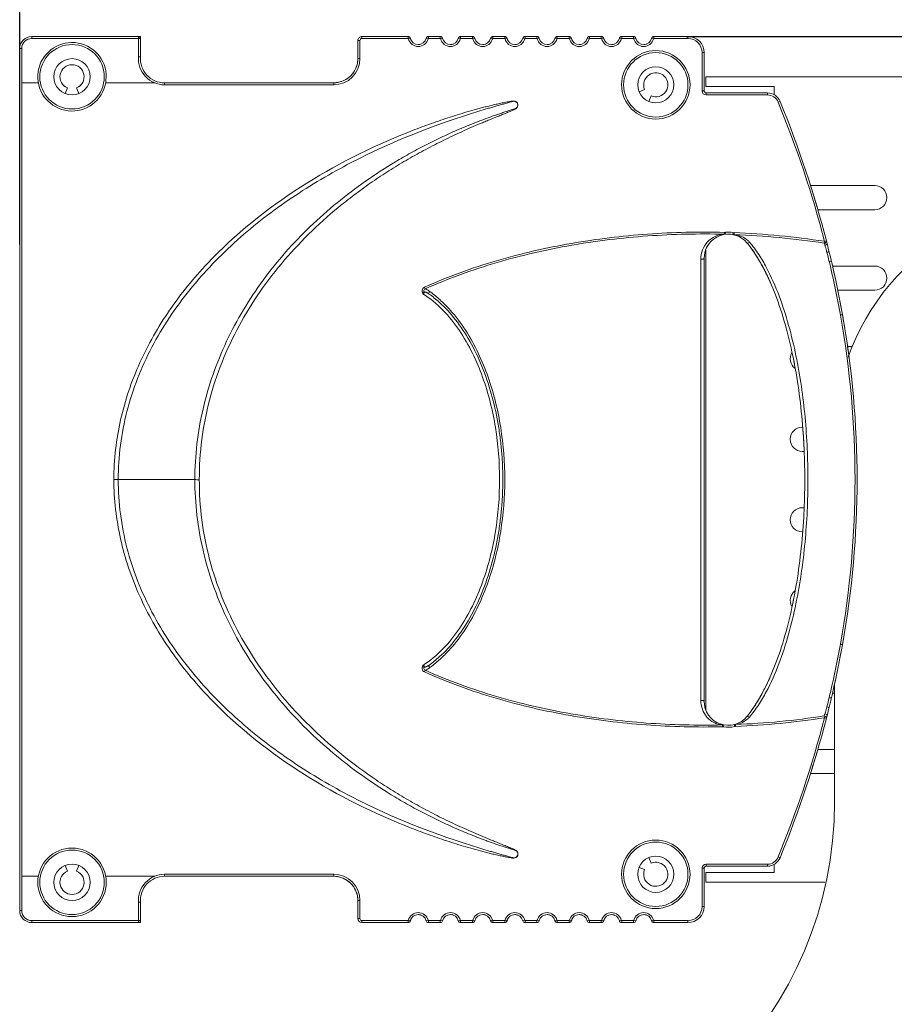
# Model space of a CAD drawing. Units: millimetres. Extents: x 24441 to 26587, y 2248 to 3253.
# Drawn here: x 25785 to 25894, y 3037 to 3160 of the extents above; entities that cross this region are included whole.
import ezdxf

# ---------------------------------------------------------------- set-up
doc = ezdxf.new("R2010")
doc.units = ezdxf.units.MM
doc.layers.add('细实线', color=7, linetype='Continuous', lineweight=13)
doc.dimstyles.new('ISO-25', dxfattribs={"dimtxt": 16, "dimasz": 15, "dimexe": 4, "dimexo": 0, "dimgap": 4, "dimtad": 1, "dimtxsty": 'Standard', "dimcen": 2.5, "dimadec": 0, "dimazin": 0, "dimtfac": 1, "dimtmove": 0, "dimatfit": 3, "dimfxl": 1, "dimarcsym": 0})

# ---------------------------------------------------------------- blocks, each defined once
blk = doc.blocks.new('*D15')
at = {"layer": 'Defpoints', "color": 0, "transparency": 16777216}
for p in [(25937.17, 3177.12), (25784.97, 3154.36), (25937.17, 3146.29)]:
    blk.add_point(p, dxfattribs=at)
at = {"layer": '细实线', "color": 0, "lineweight": -2, "transparency": 16777216}
for p, q in [((25784.97, 3154.36), (25784.97, 3181.12)), ((25937.17, 3146.29), (25937.17, 3181.12)), ((25799.97, 3177.12), (25922.17, 3177.12)), ((25937.17, 3177.12), (26065.56, 3177.12))]:
    blk.add_line(p, q, dxfattribs=at)
at = {"layer": '细实线', "color": 0, "transparency": 16777216}
for points in [[(25799.97, 3179.62), (25799.97, 3174.62), (25784.97, 3177.12)], [(25922.17, 3179.62), (25922.17, 3174.62), (25937.17, 3177.12)]]:
    blk.add_solid(points, dxfattribs=at)
at = {"layer": '细实线', "color": 0, "transparency": 16777216, "insert": (26014.9, 3190.45), "char_height": 16, "attachment_point": 5}
blk.add_mtext('152,2mm', dxfattribs=at)
blk = doc.blocks.new('*D13')
at = {"layer": 'Defpoints', "color": 0, "transparency": 16777216}
for p in [(25946.17, 3222.01), (25784.97, 3131.63), (25946.17, 3099.51)]:
    blk.add_point(p, dxfattribs=at)
at = {"layer": '细实线', "color": 0, "lineweight": -2, "transparency": 16777216}
for p, q in [((25784.97, 3131.63), (25784.97, 3226.01)), ((25946.17, 3099.51), (25946.17, 3226.01)), ((25799.97, 3222.01), (25931.17, 3222.01)), ((25946.17, 3222.01), (26061.16, 3222.01))]:
    blk.add_line(p, q, dxfattribs=at)
at = {"layer": '细实线', "color": 0, "transparency": 16777216}
for points in [[(25799.97, 3224.51), (25799.97, 3219.51), (25784.97, 3222.01)], [(25931.17, 3224.51), (25931.17, 3219.51), (25946.17, 3222.01)]]:
    blk.add_solid(points, dxfattribs=at)
at = {"layer": '细实线', "color": 0, "transparency": 16777216, "insert": (26013.16, 3235.34), "char_height": 16, "attachment_point": 5}
blk.add_mtext('161,2mm', dxfattribs=at)
blk = doc.blocks.new('*D14')
at = {"layer": 'Defpoints', "color": 0, "transparency": 16777216}
for p in [(25867.72, 3157.45), (25942.72, 2984.95), (26024.82, 2984.95)]:
    blk.add_point(p, dxfattribs=at)
at = {"layer": '细实线', "color": 0, "lineweight": -2, "transparency": 16777216}
for p, q in [((25867.72, 3157.45), (26028.82, 3157.45)), ((26024.82, 3142.45), (26024.82, 2999.95)), ((25942.72, 2984.95), (26028.82, 2984.95))]:
    blk.add_line(p, q, dxfattribs=at)
at = {"layer": '细实线', "color": 0, "transparency": 16777216}
for points in [[(26022.32, 3142.45), (26027.32, 3142.45), (26024.82, 3157.45)], [(26022.32, 2999.95), (26027.32, 2999.95), (26024.82, 2984.95)]]:
    blk.add_solid(points, dxfattribs=at)
at = {"layer": '细实线', "color": 0, "transparency": 16777216, "insert": (26011.49, 3051.86), "char_height": 16, "attachment_point": 5, "rotation": 90}
blk.add_mtext('172,5mm', dxfattribs=at)

msp = doc.modelspace()

# ---------------------------------------------------------------- linework, layer by layer
at = {"layer": '细实线'}
for p, q in [((25799.715, 3157.45), (25786.465, 3157.45)), ((25786.465, 3157.2), (25786.465, 3157.45)), ((25786.465, 3157.2), (25799.965, 3157.2)), ((25799.715, 3157.45), (25799.965, 3157.45)), ((25799.715, 3154.923), (25799.715, 3157.45)), ((25799.965, 3157.45), (25799.965, 3157.2)), ((25799.965, 3154.914), (25799.965, 3157.2)), ((25833.2, 3157.45), (25827.465, 3157.45)), ((25827.465, 3157.2), (25827.465, 3157.45)), ((25833.2, 3157.2), (25827.465, 3157.2)), ((25833.2, 3157.2), (25833.2, 3157.45)), ((25833.249, 3157.161), (25833.492, 3157.219)), ((25835.681, 3157.161), (25835.438, 3157.219)), ((25837.2, 3157.45), (25835.73, 3157.45)), ((25835.73, 3157.2), (25835.73, 3157.45)), ((25837.2, 3157.2), (25835.73, 3157.2)), ((25837.2, 3157.2), (25837.2, 3157.45)), ((25837.249, 3157.161), (25837.492, 3157.219)), ((25839.681, 3157.161), (25839.438, 3157.219)), ((25841.2, 3157.45), (25839.73, 3157.45)), ((25839.73, 3157.2), (25839.73, 3157.45)), ((25841.2, 3157.2), (25839.73, 3157.2)), ((25841.2, 3157.2), (25841.2, 3157.45)), ((25841.249, 3157.161), (25841.492, 3157.219)), ((25843.681, 3157.161), (25843.438, 3157.219)), ((25845.2, 3157.45), (25843.73, 3157.45)), ((25843.73, 3157.2), (25843.73, 3157.45)), ((25845.2, 3157.2), (25843.73, 3157.2)), ((25845.2, 3157.2), (25845.2, 3157.45)), ((25845.249, 3157.161), (25845.492, 3157.219)), ((25847.681, 3157.161), (25847.438, 3157.219)), ((25849.2, 3157.45), (25847.73, 3157.45)), ((25847.73, 3157.2), (25847.73, 3157.45)), ((25849.2, 3157.2), (25847.73, 3157.2)), ((25849.2, 3157.2), (25849.2, 3157.45)), ((25849.249, 3157.161), (25849.492, 3157.219)), ((25851.681, 3157.161), (25851.438, 3157.219)), ((25853.2, 3157.45), (25851.73, 3157.45)), ((25851.73, 3157.2), (25851.73, 3157.45)), ((25853.2, 3157.2), (25851.73, 3157.2)), ((25853.2, 3157.2), (25853.2, 3157.45)), ((25853.249, 3157.161), (25853.492, 3157.219)), ((25855.681, 3157.161), (25855.438, 3157.219)), ((25857.2, 3157.45), (25855.73, 3157.45)), ((25855.73, 3157.2), (25855.73, 3157.45)), ((25857.2, 3157.2), (25855.73, 3157.2)), ((25857.2, 3157.2), (25857.2, 3157.45)), ((25857.249, 3157.161), (25857.492, 3157.219)), ((25859.681, 3157.161), (25859.438, 3157.219)), ((25861.2, 3157.45), (25859.73, 3157.45)), ((25859.73, 3157.2), (25859.73, 3157.45)), ((25861.2, 3157.2), (25859.73, 3157.2)), ((25861.2, 3157.2), (25861.2, 3157.45)), ((25861.249, 3157.161), (25861.492, 3157.219)), ((25863.681, 3157.161), (25863.438, 3157.219)), ((25867.965, 3157.45), (25863.73, 3157.45)), ((25863.73, 3157.2), (25863.73, 3157.45)), ((25867.965, 3157.2), (25863.73, 3157.2)), ((25867.965, 3157.2), (25867.965, 3157.45)), ((25785.215, 3155.95), (25784.965, 3155.95)), ((25784.965, 3048.95), (25784.965, 3155.95)), ((25785.215, 3155.95), (25785.215, 3048.95)), ((25827.215, 3156.95), (25826.965, 3156.95)), ((25826.965, 3156.95), (25826.965, 3154.7)), ((25827.215, 3156.95), (25827.215, 3154.7)), ((25799.965, 3154.914), (25799.715, 3154.923)), ((25827.215, 3154.7), (25826.965, 3154.7)), ((25869.715, 3155.45), (25869.965, 3155.45)), ((25869.715, 3150.7), (25869.715, 3155.45)), ((25869.965, 3150.7), (25869.965, 3155.45)), ((25795.704, 3152.76), (25795.648, 3151.7)), ((25870.165, 3152.45), (25909.617, 3152.45)), ((25870.165, 3152.45), (25870.165, 3151.25)), ((25785.215, 3151.7), (25787.282, 3151.7)), ((25790.608, 3150.381), (25790.891, 3151.064)), ((25792.039, 3151.064), (25792.322, 3150.381)), ((25795.648, 3151.7), (25801.707, 3151.7)), ((25823.965, 3151.7), (25802.957, 3151.7)), ((25802.957, 3151.45), (25802.957, 3151.7)), ((25823.965, 3151.45), (25802.957, 3151.45)), ((25823.965, 3151.45), (25823.965, 3151.7)), ((25870.165, 3151.25), (25878.665, 3151.25)), ((25878.665, 3150.213), (25878.665, 3151.25)), ((25862.579, 3150.876), (25861.906, 3150.597)), ((25863.108, 3149.381), (25863.391, 3150.064)), ((25869.965, 3150.7), (25869.715, 3150.7)), ((25870.215, 3150.45), (25877.827, 3150.45)), ((25870.215, 3150.2), (25870.215, 3150.45)), ((25870.215, 3150.2), (25877.827, 3150.2)), ((25877.827, 3150.45), (25877.827, 3150.2)), ((25879.401, 3149.391), (25879.17, 3149.297)), ((25891.165, 3138.95), (25883.159, 3138.95)), ((25883.615, 3137.561), (25883.56, 3137.74)), ((25884.064, 3135.95), (25891.165, 3135.95)), ((25872.475, 3132.904), (25872.481, 3133.136)), ((25872.627, 3133.143), (25872.481, 3133.136)), ((25872.655, 3132.894), (25872.627, 3133.143)), ((25873.513, 3132.867), (25873.557, 3133.113)), ((25873.702, 3133.097), (25873.557, 3133.113)), ((25873.694, 3132.865), (25873.702, 3133.097)), ((25884.876, 3131.792), (25884.912, 3132.021)), ((25885.154, 3132.083), (25884.912, 3132.021)), ((25885.473, 3130.816), (25885.235, 3131.767)), ((25870.165, 3130.906), (25870.165, 3073.869)), ((25875.841, 3131.133), (25875.856, 3131.111)), ((25876.313, 3130.44), (25876.321, 3130.428)), ((25869.566, 3129.798), (25869.566, 3075.034)), ((25869.965, 3129.888), (25869.965, 3074.942)), ((25877.059, 3129.2), (25877.078, 3129.166)), ((25877.642, 3128.093), (25877.655, 3128.067)), ((25891.165, 3128.95), (25885.914, 3128.95)), ((25878.193, 3126.915), (25878.176, 3126.955)), ((25835.33, 3126.12), (25835.236, 3126.328)), ((25886.543, 3126.054), (25886.565, 3125.95)), ((25886.564, 3125.95), (25891.165, 3125.95)), ((25888.39, 3118.95), (25887.782, 3118.95)), ((25882.224, 3108.95), (25882.165, 3108.95)), ((25882.165, 3105.95), (25882.386, 3105.95)), ((25797.21, 3102.451), (25796.656, 3102.45)), ((25882.37, 3098.95), (25882.165, 3098.95)), ((25882.165, 3095.95), (25882.226, 3095.95)), ((25835.33, 3078.78), (25835.236, 3078.572)), ((25877.983, 3077.517), (25877.968, 3077.485)), ((25886.165, 3062.45), (25886.165, 3077.072)), ((25885.914, 3075.95), (25886.165, 3075.95)), ((25886.002, 3076.339), (25885.995, 3076.308)), ((25876.036, 3074.042), (25876.047, 3074.057)), ((25876.099, 3074.138), (25876.109, 3074.153)), ((25876.102, 3074.137), (25876.102, 3074.137)), ((25885.235, 3073.133), (25885.472, 3074.082)), ((25875.858, 3073.791), (25875.841, 3073.768)), ((25884.876, 3073.108), (25884.912, 3072.879)), ((25884.912, 3072.879), (25885.154, 3072.817)), ((25872.24, 3071.991), (25872.245, 3071.758)), ((25872.41, 3071.994), (25872.363, 3071.748)), ((25873.704, 3072.035), (25873.765, 3071.792)), ((25873.874, 3072.042), (25873.883, 3071.809)), ((25886.165, 3068.95), (25884.085, 3068.95)), ((25883.173, 3065.95), (25886.165, 3065.95)), ((25790.891, 3053.836), (25790.608, 3054.519)), ((25792.322, 3054.519), (25792.039, 3053.836)), ((25863.391, 3054.836), (25863.108, 3055.519)), ((25870.215, 3054.45), (25870.215, 3054.7)), ((25870.215, 3054.7), (25877.827, 3054.7)), ((25877.827, 3054.7), (25877.827, 3054.45)), ((25878.665, 3053.65), (25878.665, 3054.687)), ((25879.17, 3055.603), (25879.401, 3055.508)), ((25802.957, 3053.45), (25823.965, 3053.45)), ((25802.957, 3053.45), (25802.957, 3053.2)), ((25823.965, 3053.45), (25823.965, 3053.2)), ((25861.906, 3054.303), (25862.579, 3054.024)), ((25869.715, 3049.45), (25869.715, 3054.2)), ((25869.715, 3054.2), (25869.965, 3054.2)), ((25869.965, 3049.45), (25869.965, 3054.2)), ((25870.165, 3053.65), (25870.165, 3052.45)), ((25870.165, 3053.65), (25878.665, 3053.65)), ((25870.215, 3054.45), (25877.827, 3054.45)), ((25785.215, 3053.2), (25787.282, 3053.2)), ((25795.648, 3053.2), (25801.707, 3053.2)), ((25802.957, 3053.2), (25823.965, 3053.2)), ((25870.165, 3052.45), (25884.974, 3052.45)), ((25799.715, 3049.977), (25799.965, 3049.986)), ((25799.715, 3049.977), (25799.715, 3047.45)), ((25799.965, 3049.986), (25799.965, 3047.7)), ((25827.215, 3050.2), (25826.965, 3050.2)), ((25826.965, 3050.2), (25826.965, 3047.95)), ((25827.215, 3050.2), (25827.215, 3047.95)), ((25785.215, 3048.95), (25784.965, 3048.95)), ((25869.715, 3049.45), (25869.965, 3049.45)), ((25786.465, 3047.7), (25799.965, 3047.7)), ((25786.465, 3047.7), (25786.465, 3047.45)), ((25786.465, 3047.45), (25799.715, 3047.45)), ((25799.965, 3047.45), (25799.715, 3047.45)), ((25799.965, 3047.45), (25799.965, 3047.7)), ((25827.215, 3047.95), (25826.965, 3047.95)), ((25827.465, 3047.7), (25833.2, 3047.7)), ((25827.465, 3047.7), (25827.465, 3047.45)), ((25827.465, 3047.45), (25833.2, 3047.45)), ((25833.2, 3047.7), (25833.2, 3047.45)), ((25833.249, 3047.738), (25833.492, 3047.681)), ((25835.681, 3047.738), (25835.438, 3047.681)), ((25835.73, 3047.7), (25837.2, 3047.7)), ((25835.73, 3047.7), (25835.73, 3047.45)), ((25835.73, 3047.45), (25837.2, 3047.45)), ((25837.2, 3047.7), (25837.2, 3047.45)), ((25837.249, 3047.738), (25837.492, 3047.681)), ((25839.681, 3047.738), (25839.438, 3047.681)), ((25839.73, 3047.7), (25841.2, 3047.7)), ((25839.73, 3047.7), (25839.73, 3047.45)), ((25839.73, 3047.45), (25841.2, 3047.45)), ((25841.2, 3047.7), (25841.2, 3047.45)), ((25841.249, 3047.738), (25841.492, 3047.681)), ((25843.681, 3047.738), (25843.438, 3047.681)), ((25843.73, 3047.7), (25843.73, 3047.45)), ((25843.73, 3047.7), (25845.2, 3047.7)), ((25843.73, 3047.45), (25845.2, 3047.45)), ((25845.2, 3047.7), (25845.2, 3047.45)), ((25845.249, 3047.738), (25845.492, 3047.681)), ((25847.681, 3047.738), (25847.438, 3047.681)), ((25847.73, 3047.7), (25847.73, 3047.45)), ((25847.73, 3047.7), (25849.2, 3047.7)), ((25847.73, 3047.45), (25849.2, 3047.45)), ((25849.2, 3047.7), (25849.2, 3047.45)), ((25849.249, 3047.738), (25849.492, 3047.681)), ((25851.681, 3047.738), (25851.438, 3047.681)), ((25851.73, 3047.7), (25851.73, 3047.45)), ((25851.73, 3047.7), (25853.2, 3047.7)), ((25851.73, 3047.45), (25853.2, 3047.45)), ((25853.2, 3047.7), (25853.2, 3047.45)), ((25853.249, 3047.738), (25853.492, 3047.681)), ((25855.681, 3047.738), (25855.438, 3047.681)), ((25855.73, 3047.7), (25855.73, 3047.45)), ((25855.73, 3047.7), (25857.2, 3047.7)), ((25855.73, 3047.45), (25857.2, 3047.45)), ((25857.2, 3047.7), (25857.2, 3047.45)), ((25857.249, 3047.738), (25857.492, 3047.681)), ((25859.681, 3047.738), (25859.438, 3047.681)), ((25859.73, 3047.7), (25859.73, 3047.45)), ((25859.73, 3047.7), (25861.2, 3047.7)), ((25859.73, 3047.45), (25861.2, 3047.45)), ((25861.2, 3047.7), (25861.2, 3047.45)), ((25861.249, 3047.738), (25861.492, 3047.681)), ((25863.681, 3047.738), (25863.438, 3047.681)), ((25863.73, 3047.7), (25863.73, 3047.45)), ((25863.73, 3047.7), (25867.965, 3047.7)), ((25863.73, 3047.45), (25867.965, 3047.45)), ((25867.965, 3047.7), (25867.965, 3047.45))]:
    msp.add_line(p, q, dxfattribs=at)
for centre, radius in [((25791.465, 3152.45), 4), ((25791.465, 3152.45), 2.25), ((25863.965, 3151.45), 4.25), ((25863.965, 3151.45), 4), ((25863.965, 3151.45), 2.25), ((25863.965, 3053.45), 4.25), ((25863.965, 3053.45), 4), ((25791.465, 3052.45), 4.25), ((25791.465, 3052.45), 4), ((25863.965, 3053.45), 2.25), ((25791.465, 3052.45), 2.25)]:
    msp.add_circle(centre, radius, dxfattribs=at)
for centre, radius, start, end in [((25786.465, 3155.95), 1.5, 90, 180), ((25786.465, 3155.95), 1.25, 90, 180), ((25799.715, 3157.2), 0.25, 0, 90), ((25827.465, 3156.95), 0.5, 89.99999, 179.99999), ((25827.465, 3156.95), 0.25, 89.99997, 180), ((25833.2, 3157.15), 0.3, 13.34235, 89.99999), ((25833.2, 3157.15), 0.05, 13.34229, 90), ((25834.465, 3157.45), 1.25, 193.34237, 346.65764), ((25834.465, 3157.45), 1, 193.34237, 346.65764), ((25834.465, 3157.45), 1, 193.34236, 216.01997), ((25835.73, 3157.15), 0.3, 89.99998, 166.65762), ((25835.73, 3157.15), 0.05, 89.99989, 166.65756), ((25837.2, 3157.15), 0.3, 13.34235, 89.99999), ((25837.2, 3157.15), 0.05, 13.34229, 90), ((25838.465, 3157.45), 1.25, 193.34237, 346.65764), ((25838.465, 3157.45), 1, 193.34237, 346.65764), ((25838.465, 3157.45), 1, 193.34236, 216.01997), ((25839.73, 3157.15), 0.3, 89.99998, 166.65762), ((25839.73, 3157.15), 0.05, 89.99989, 166.65756), ((25841.2, 3157.15), 0.3, 13.34235, 89.99999), ((25841.2, 3157.15), 0.05, 13.34229, 90), ((25842.465, 3157.45), 1.25, 193.34237, 346.65764), ((25842.465, 3157.45), 1, 193.34237, 346.65764), ((25842.465, 3157.45), 1, 193.34236, 216.01997), ((25843.73, 3157.15), 0.3, 89.99998, 166.65762), ((25843.73, 3157.15), 0.05, 89.99989, 166.65756), ((25845.2, 3157.15), 0.3, 13.34235, 89.99999), ((25845.2, 3157.15), 0.05, 13.34229, 90), ((25846.465, 3157.45), 1.25, 193.34237, 346.65764), ((25846.465, 3157.45), 1, 193.34237, 346.65764), ((25846.465, 3157.45), 1, 193.34236, 216.01997), ((25847.73, 3157.15), 0.3, 89.99998, 166.65762), ((25847.73, 3157.15), 0.05, 89.99989, 166.65756), ((25849.2, 3157.15), 0.3, 13.34235, 89.99999), ((25849.2, 3157.15), 0.05, 13.34229, 90), ((25850.465, 3157.45), 1.25, 193.34237, 346.65764), ((25850.465, 3157.45), 1, 193.34237, 346.65764), ((25850.465, 3157.45), 1, 193.34236, 216.01997), ((25851.73, 3157.15), 0.3, 89.99998, 166.65762), ((25851.73, 3157.15), 0.05, 89.99989, 166.65756), ((25853.2, 3157.15), 0.3, 13.34235, 89.99999), ((25853.2, 3157.15), 0.05, 13.34229, 90), ((25854.465, 3157.45), 1.25, 193.34237, 346.65764), ((25854.465, 3157.45), 1, 193.34237, 346.65764), ((25854.465, 3157.45), 1, 193.34236, 216.01997), ((25855.73, 3157.15), 0.3, 89.99998, 166.65762), ((25855.73, 3157.15), 0.05, 89.99989, 166.65756), ((25857.2, 3157.15), 0.3, 13.34235, 89.99999), ((25857.2, 3157.15), 0.05, 13.34229, 90), ((25858.465, 3157.45), 1.25, 193.34237, 346.65764), ((25858.465, 3157.45), 1, 193.34237, 346.65764), ((25858.465, 3157.45), 1, 193.34236, 216.01997), ((25859.73, 3157.15), 0.3, 89.99998, 166.65762), ((25859.73, 3157.15), 0.05, 89.99989, 166.65756), ((25861.2, 3157.15), 0.3, 13.34235, 89.99999), ((25861.2, 3157.15), 0.05, 13.34229, 90), ((25862.465, 3157.45), 1.25, 193.34237, 346.65764), ((25862.465, 3157.45), 1, 193.34237, 346.65764), ((25862.465, 3157.45), 1, 193.34236, 216.01997), ((25863.73, 3157.15), 0.3, 89.99998, 166.65762), ((25863.73, 3157.15), 0.05, 89.99989, 166.65756), ((25867.965, 3155.45), 2, 0, 90), ((25867.965, 3155.45), 1.75, 0, 90), ((25791.465, 3152.45), 4.25, 4.18037, 349.83575), ((25834.465, 3157.45), 1, 269.99863, 293.22712), ((25838.465, 3157.45), 1, 269.99863, 293.22712), ((25842.465, 3157.45), 1, 269.99863, 293.22712), ((25846.465, 3157.45), 1, 269.99863, 293.22712), ((25850.465, 3157.45), 1, 269.99863, 293.22712), ((25854.465, 3157.45), 1, 269.99863, 293.22712), ((25858.465, 3157.45), 1, 269.99863, 293.22712), ((25862.465, 3157.45), 1, 269.99863, 293.22712), ((25802.957, 3154.7), 3.25, 176.06471, 270), ((25802.957, 3154.7), 3, 175.90396, 270), ((25823.965, 3154.7), 3, 270, 0), ((25823.965, 3154.7), 3.25, 270, 0), ((25823.965, 3154.7), 3, 339.96512, 0), ((25791.465, 3152.45), 1.5, 292.5, 247.5), ((25823.965, 3154.7), 3, 294.98398, 335.01602), ((25863.965, 3151.45), 1.5, 247.5, 202.5), ((25823.965, 3154.7), 3, 270, 290.03488), ((25870.215, 3150.7), 0.5, 180, 270), ((25870.215, 3150.7), 0.25, 180, 270), ((25877.827, 3148.75), 1.7, 22.16983, 90), ((25877.827, 3148.75), 1.45, 22.16983, 90), ((25756.984, 3098.964), 132.382, 17.03239, 17.58387), ((25891.165, 3137.45), 1.5, 270, 90), ((25758.436, 3099.407), 130.864, 16.21887, 16.95085), ((25872.99, 3129.888), 3.025, 39.42613, 179.99894), ((25872.99, 3129.888), 3.275, 80.0309, 96.35396), ((25870.194, 3037.453), 95.476, 81.15387, 87.89914), ((25870.147, 3037.169), 95.995, 81.1525, 87.87754), ((25915.165, 3107.927), 29, 119.07146, 160.40485), ((25864.393, 3122.952), 14.071, 38.57788, 39.01065), ((25873.457, 3129.976), 2.897, 41.50982, 48.42119), ((25762.436, 3100.516), 126.713, 14.27803, 14.4257), ((25862.537, 3121.581), 16.377, 35.49237, 35.67891), ((25862.05, 3121.235), 16.975, 34.51549, 35.57759), ((25861.961, 3121.172), 17.084, 34.41447, 35.4861), ((25861.289, 3120.71), 17.9, 33.97574, 34.52001), ((25861.315, 3120.728), 17.869, 34.12877, 34.42026), ((25861.076, 3120.566), 18.157, 33.93537, 34.12903), ((25860.9, 3120.448), 18.369, 33.73575, 33.97704), ((25860.492, 3120.175), 18.859, 32.97721, 33.93054), ((25860.557, 3120.218), 18.782, 33.29957, 33.73503), ((25860.166, 3119.962), 19.249, 32.98183, 33.30005), ((25859.809, 3119.73), 19.675, 32.62436, 32.9814), ((25859.537, 3119.555), 19.999, 32.16123, 32.93482), ((25859.369, 3119.448), 20.197, 32.16326, 32.62391), ((25830.728, 3116.479), 56.303, 13.37022, 14.59075), ((25798.231, 3109.238), 89.871, 13.10993, 13.89294), ((25857.615, 3118.362), 22.26, 29.48427, 32.12794), ((25857.428, 3118.249), 22.479, 29.15477, 32.11873), ((25855.972, 3117.417), 24.156, 29.19431, 29.51628), ((25855.496, 3117.152), 24.7, 28.72923, 29.10371), ((25855.382, 3117.089), 24.831, 28.5141, 29.10286), ((25854.741, 3116.74), 25.56, 27.63762, 28.7253), ((25769.418, 3101.783), 119.349, 10.17869, 13.42821), ((25854.869, 3116.81), 25.415, 28.1107, 28.51486), ((25853.904, 3116.299), 26.507, 26.42109, 28.10229), ((25853.71, 3116.2), 26.725, 26.42499, 27.63748), ((25852.741, 3115.721), 27.805, 23.82905, 26.36081), ((25852.737, 3115.719), 27.81, 23.74065, 26.36063), ((25739.152, 3095.491), 150.527, 12.26339, 12.69457), ((25891.165, 3127.45), 1.5, 270, 90), ((25810.331, 3092.161), 42.246, 52.3464, 52.75451), ((25777.634, 3103.44), 111.231, 10.10856, 10.95775), ((25772.855, 3102.45), 116.11, 349.82877, 10.16726), ((25767.086, 3101.574), 121.943, 9.29088, 10.09379), ((25773.255, 3102.45), 115.455, 349.80669, 10.18932), ((25882.165, 3117.45), 1.5, 150.18373, 232.22174), ((25820.51, 3105.336), 61.745, 11.00852, 12.01451), ((25770.761, 3102.145), 118.224, 7.51748, 8.17218), ((25818.738, 3104.987), 63.55, 10.89787, 11.01284), ((25817.572, 3104.764), 64.737, 10.25153, 10.89625), ((25882.165, 3107.45), 1.5, 90, 270), ((25800.374, 3102.539), 82.089, 2.38673, 4.4817), ((25882.165, 3097.45), 1.5, 90, 270), ((25882.165, 3087.45), 1.5, 127.69102, 209.93812), ((25820.516, 3099.563), 61.739, 347.98729, 348.99342), ((25777.685, 3101.45), 111.18, 349.04266, 349.8876), ((25810.787, 3112.141), 41.494, 307.2434, 307.6715), ((25853.052, 3089.035), 27.463, 333.37448, 335.69129), ((25853.059, 3089.032), 27.456, 335.20326, 336.14317), ((25853.265, 3088.932), 27.227, 332.61403, 335.13766), ((25853.732, 3088.696), 26.703, 332.60367, 333.37029), ((25736.86, 3109.92), 152.876, 347.31069, 347.59261), ((25739.529, 3109.325), 150.142, 347.31479, 347.75639), ((25855.891, 3087.547), 24.257, 328.90161, 332.45901), ((25856.899, 3086.959), 23.09, 328.99086, 330.46963), ((25855.5, 3087.753), 24.699, 330.46476, 331.56174), ((25854.634, 3088.224), 25.685, 331.55859, 332.21462), ((25854.173, 3088.467), 26.206, 332.21365, 332.60261), ((25854.092, 3088.51), 26.298, 332.41148, 332.60227), ((25831.411, 3088.25), 55.599, 345.39934, 346.63307), ((25798.188, 3095.673), 89.914, 346.1058, 346.88702), ((25872.965, 3074.942), 3, 180, 320.74391), ((25872.99, 3075.012), 3.025, 195.62101, 199.83946), ((25861.925, 3083.747), 17.124, 324.53166, 325.5424), ((25861.836, 3083.858), 17.262, 324.79828, 325.40571), ((25861.739, 3083.925), 17.38, 325.11783, 325.34359), ((25861.573, 3083.99), 17.552, 325.32617, 325.47759), ((25860.716, 3084.574), 18.589, 325.49091, 327.02805), ((25861.287, 3084.186), 17.899, 325.53727, 325.84805), ((25861.465, 3084.115), 17.714, 325.4047, 325.7759), ((25859.496, 3085.379), 20.051, 325.95241, 328.88655), ((25859.267, 3085.517), 20.318, 327.02301, 328.21254), ((25858.253, 3086.147), 21.512, 328.20726, 328.84482), ((25857.817, 3086.412), 22.022, 328.84286, 328.98033), ((25870.092, 3168.516), 96.548, 272.24501, 278.80837), ((25870.153, 3167.679), 95.942, 272.22786, 278.84872), ((25864.502, 3081.858), 13.929, 320.74486, 321.21652), ((25873.448, 3074.854), 2.857, 314.27754, 318.50509), ((25862.486, 3083.349), 16.437, 324.3379, 324.52601), ((25862.33, 3083.46), 16.628, 324.44505, 324.76017), ((25862.085, 3083.683), 16.959, 324.41244, 325.11979), ((25862.141, 3083.644), 16.89, 324.58125, 324.79685), ((25862.097, 3083.625), 16.914, 324.75981, 324.9474), ((25861.916, 3083.752), 17.135, 324.94741, 325.14301), ((25861.735, 3083.878), 17.355, 325.14299, 325.32623), ((25762.444, 3104.382), 126.705, 345.5743, 345.72198), ((25872.258, 3071.188), 0.57, 79.32974, 91.28749), ((25872.965, 3074.942), 3.25, 259.33178, 284.25149), ((25873.906, 3071.239), 0.571, 92.29745, 104.25312), ((25758.47, 3105.483), 130.829, 343.08307, 343.78119), ((25756.938, 3105.95), 132.43, 342.4162, 342.92312), ((25838.665, 3062.45), 47.5, 270, 0), ((25863.965, 3053.45), 1.5, 157.5, 112.5), ((25870.215, 3054.2), 0.5, 90, 180), ((25877.827, 3056.15), 1.45, 270, 337.83017), ((25877.827, 3056.15), 1.7, 270, 337.83017), ((25791.465, 3052.45), 1.5, 112.5, 67.5), ((25802.957, 3050.2), 3.25, 90, 183.93529), ((25823.965, 3050.2), 3.25, 360, 90), ((25870.215, 3054.2), 0.25, 90, 180), ((25802.957, 3050.2), 3, 90, 184.09604), ((25823.965, 3050.2), 3, 360, 90), ((25823.965, 3050.2), 3, 69.96512, 90), ((25823.965, 3050.2), 3, 24.98398, 65.01602), ((25823.965, 3050.2), 3, 0, 20.03488), ((25786.465, 3048.95), 1.5, 179.99999, 269.99999), ((25786.465, 3048.95), 1.25, 179.99999, 270), ((25834.465, 3047.45), 1.25, 13.34236, 166.65764), ((25834.465, 3047.45), 1, 13.34236, 166.65764), ((25834.465, 3047.45), 1, 66.77326, 90.00021), ((25838.465, 3047.45), 1.25, 13.34236, 166.65764), ((25838.465, 3047.45), 1, 13.34236, 166.65764), ((25838.465, 3047.45), 1, 66.77326, 90.00021), ((25842.465, 3047.45), 1.25, 13.34236, 166.65764), ((25842.465, 3047.45), 1, 13.34236, 166.65764), ((25842.465, 3047.45), 1, 66.77326, 90.00021), ((25846.465, 3047.45), 1.25, 13.34236, 166.65764), ((25846.465, 3047.45), 1, 13.34236, 166.65764), ((25846.465, 3047.45), 1, 66.77326, 90.00021), ((25850.465, 3047.45), 1.25, 13.34236, 166.65764), ((25850.465, 3047.45), 1, 13.34236, 166.65764), ((25850.465, 3047.45), 1, 66.77326, 90.00021), ((25854.465, 3047.45), 1.25, 13.34236, 166.65764), ((25854.465, 3047.45), 1, 13.34236, 166.65764), ((25854.465, 3047.45), 1, 66.77326, 90.00021), ((25858.465, 3047.45), 1.25, 13.34236, 166.65764), ((25858.465, 3047.45), 1, 13.34236, 166.65764), ((25858.465, 3047.45), 1, 66.77326, 90.00021), ((25862.465, 3047.45), 1.25, 13.34236, 166.65764), ((25862.465, 3047.45), 1, 13.34236, 166.65764), ((25862.465, 3047.45), 1, 66.77326, 90.00021), ((25867.965, 3049.45), 1.75, 270, 0), ((25867.965, 3049.45), 2, 270, 0), ((25799.715, 3047.7), 0.25, 270, 0), ((25827.465, 3047.95), 0.5, 180, 270), ((25827.465, 3047.95), 0.25, 180, 270), ((25833.2, 3047.75), 0.05, 270, 346.65764), ((25833.2, 3047.75), 0.3, 270, 346.65764), ((25834.465, 3047.45), 1, 143.98017, 166.65764), ((25835.73, 3047.75), 0.3, 193.34236, 270), ((25835.73, 3047.75), 0.05, 193.34236, 270), ((25837.2, 3047.75), 0.05, 270, 346.65764), ((25837.2, 3047.75), 0.3, 270, 346.65764), ((25838.465, 3047.45), 1, 143.98017, 166.65764), ((25839.73, 3047.75), 0.3, 193.34236, 270), ((25839.73, 3047.75), 0.05, 193.34236, 270), ((25841.2, 3047.75), 0.05, 270, 346.65764), ((25841.2, 3047.75), 0.3, 270, 346.65764), ((25842.465, 3047.45), 1, 143.98017, 166.65764), ((25843.73, 3047.75), 0.3, 193.34236, 270), ((25843.73, 3047.75), 0.05, 193.34236, 270), ((25845.2, 3047.75), 0.05, 270, 346.65764), ((25845.2, 3047.75), 0.3, 270, 346.65764), ((25846.465, 3047.45), 1, 143.98017, 166.65764), ((25847.73, 3047.75), 0.3, 193.34236, 270), ((25847.73, 3047.75), 0.05, 193.34236, 270), ((25849.2, 3047.75), 0.05, 270, 346.65764), ((25849.2, 3047.75), 0.3, 270, 346.65764), ((25850.465, 3047.45), 1, 143.98017, 166.65764), ((25851.73, 3047.75), 0.3, 193.34236, 270), ((25851.73, 3047.75), 0.05, 193.34236, 270), ((25853.2, 3047.75), 0.05, 270, 346.65764), ((25853.2, 3047.75), 0.3, 270, 346.65764), ((25854.465, 3047.45), 1, 143.98017, 166.65764), ((25855.73, 3047.75), 0.3, 193.34236, 270), ((25855.73, 3047.75), 0.05, 193.34236, 270), ((25857.2, 3047.75), 0.05, 270, 346.65764), ((25857.2, 3047.75), 0.3, 270, 346.65764), ((25858.465, 3047.45), 1, 143.98017, 166.65764), ((25859.73, 3047.75), 0.3, 193.34236, 270), ((25859.73, 3047.75), 0.05, 193.34236, 270), ((25861.2, 3047.75), 0.05, 270, 346.65764), ((25861.2, 3047.75), 0.3, 270, 346.65764), ((25862.465, 3047.45), 1, 143.98017, 166.65764), ((25863.73, 3047.75), 0.3, 193.34236, 270), ((25863.73, 3047.75), 0.05, 193.34236, 270)]:
    msp.add_arc(centre, radius, start, end, dxfattribs=at)
for points, knots in [([(25806.72, 3102.446), (25806.725, 3105.399), (25807.246, 3109.849), (25808.9, 3115.53), (25810.59, 3119.641), (25812.688, 3123.556), (25815.154, 3127.25), (25817.945, 3130.703), (25821.02, 3133.905), (25824.344, 3136.847), (25827.883, 3139.526), (25830.987, 3141.538), (25833.549, 3143.014), (25835.507, 3144.055), (25837.168, 3144.868), (25838.511, 3145.484), (25839.527, 3145.93), (25840.549, 3146.359), (25841.578, 3146.772), (25842.614, 3147.168), (25843.482, 3147.484), (25844.18, 3147.728), (25844.704, 3147.907), (25845.231, 3148.081), (25845.671, 3148.222), (25846.023, 3148.332), (25846.245, 3148.4), (25846.421, 3148.454), (25846.554, 3148.494), (25846.674, 3148.568), (25846.791, 3148.713), (25846.849, 3148.948), (25846.756, 3149.222), (25846.566, 3149.372), (25846.385, 3149.415), (25846.245, 3149.397), (25846.112, 3149.36), (25845.934, 3149.312), (25845.711, 3149.25), (25845.444, 3149.177), (25845.088, 3149.079), (25844.643, 3148.955), (25844.109, 3148.804), (25843.576, 3148.651), (25842.867, 3148.443), (25842.336, 3148.284), (25841.982, 3148.176)], [0, 0, 0, 0, 0.1248774, 0.1874073, 0.2499327, 0.3124529, 0.3749701, 0.4374859, 0.5000007, 0.5625155, 0.6250304, 0.6875454, 0.7188075, 0.7500693, 0.7813307, 0.7969618, 0.8125927, 0.8282234, 0.8438541, 0.8594846, 0.8751149, 0.8829302, 0.8907454, 0.8985606, 0.9063759, 0.9102835, 0.9141912, 0.9161451, 0.9180991, 0.9200472, 0.9219965, 0.9258563, 0.9297176, 0.9335772, 0.935527, 0.9374766, 0.9394305, 0.9413844, 0.9452921, 0.9491999, 0.9531076, 0.960923, 0.9687384, 0.9765538, 0.9843692, 1, 1, 1, 1]), ([(25807.274, 3102.45), (25807.262, 3105.762), (25807.912, 3110.764), (25810.003, 3117.068), (25812.128, 3121.582), (25814.75, 3125.824), (25817.805, 3129.763), (25821.229, 3133.385), (25824.347, 3136.128), (25826.973, 3138.159), (25829.002, 3139.601), (25831.086, 3140.962), (25833.22, 3142.245), (25835.398, 3143.45), (25837.246, 3144.393), (25838.742, 3145.112), (25839.872, 3145.634), (25841.009, 3146.14), (25841.962, 3146.549), (25842.727, 3146.87), (25843.302, 3147.107), (25843.878, 3147.342), (25844.455, 3147.575), (25845.033, 3147.806), (25845.514, 3148), (25845.898, 3148.157), (25846.185, 3148.279), (25846.468, 3148.401), (25846.744, 3148.56), (25846.877, 3148.863), (25846.816, 3149.182), (25846.62, 3149.373), (25846.422, 3149.439), (25846.265, 3149.443), (25846.111, 3149.425), (25845.906, 3149.396), (25845.65, 3149.352), (25845.344, 3149.294), (25844.938, 3149.212), (25844.431, 3149.102), (25843.825, 3148.962), (25843.22, 3148.815), (25842.617, 3148.662), (25842.015, 3148.503), (25841.215, 3148.284), (25840.218, 3147.997), (25839.028, 3147.634), (25837.843, 3147.253), (25836.664, 3146.853), (25835.101, 3146.297), (25833.938, 3145.854), (25833.167, 3145.547)], [0, 0, 0, 0, 0.1248066, 0.1873342, 0.2498559, 0.3123745, 0.374892, 0.4374094, 0.4999275, 0.5311937, 0.5624598, 0.5937258, 0.6249917, 0.6562577, 0.6875237, 0.7031573, 0.7187908, 0.7344243, 0.7500579, 0.7578747, 0.7656915, 0.7735083, 0.7813251, 0.7891419, 0.7969588, 0.8008672, 0.8047755, 0.8086836, 0.8125675, 0.8164222, 0.8202771, 0.8241313, 0.8260807, 0.828032, 0.829986, 0.8319402, 0.8358485, 0.8397569, 0.8436653, 0.851482, 0.8592988, 0.8671156, 0.8749324, 0.8827492, 0.890566, 0.9061995, 0.921833, 0.9374665, 0.9531001, 0.9687337, 1, 1, 1, 1]), ([(25841.982, 3148.176), (25836.533, 3146.512), (25828.514, 3143.369), (25818.672, 3137.576), (25811.87, 3132.348), (25805.906, 3126.171), (25801.115, 3119.026), (25797.946, 3111.015), (25797.205, 3105.295), (25797.21, 3102.45)], [0, 0, 0, 0, 0.2499761, 0.3750761, 0.500159, 0.6252191, 0.7502276, 0.8751512, 1, 1, 1, 1]), ([(25833.167, 3145.547), (25828.536, 3143.705), (25819.578, 3139.202), (25809.746, 3131.331), (25803.413, 3123.588), (25799.675, 3117.062), (25797.245, 3109.939), (25796.667, 3104.941), (25796.656, 3102.45)], [0, 0, 0, 0, 0.2500163, 0.4998238, 0.6249403, 0.7500118, 0.875028, 1, 1, 1, 1]), ([(25872.481, 3133.136), (25869.303, 3133.217), (25862.934, 3133.073), (25853.449, 3131.931), (25844.135, 3129.801), (25838.134, 3127.634), (25835.236, 3126.328)], [0, 0, 0, 0, 0.2500293, 0.5000521, 0.7500545, 1, 1, 1, 1]), ([(25872.475, 3132.904), (25869.305, 3132.984), (25862.954, 3132.841), (25853.495, 3131.703), (25844.206, 3129.581), (25838.22, 3127.421), (25835.33, 3126.12)], [0, 0, 0, 0, 0.2500293, 0.5000522, 0.7500546, 1, 1, 1, 1]), ([(25872.475, 3132.904), (25872.085, 3132.875), (25871.302, 3132.721), (25870.331, 3132.009), (25869.709, 3130.986), (25869.566, 3130.193), (25869.566, 3129.798)], [0, 0, 0, 0, 0.2503065, 0.4975427, 0.7471634, 1, 1, 1, 1]), ([(25875.379, 3132.143), (25875.15, 3132.346), (25874.613, 3132.682), (25874.002, 3132.823), (25873.694, 3132.865)], [0, 0, 0, 0, 0.4964298, 1, 1, 1, 1]), ([(25875.327, 3131.809), (25875.35, 3131.78), (25875.486, 3131.804), (25875.568, 3131.856), (25875.626, 3131.895)], [0, 0, 0, 0, 0.3422884, 1, 1, 1, 1]), ([(25875.36, 3073.133), (25876.411, 3074.441), (25878.445, 3077.939), (25880.41, 3084.112), (25881.504, 3089.674), (25882.075, 3093.985), (25882.345, 3097.576), (25882.449, 3100.393), (25882.473, 3102.448), (25882.449, 3104.501), (25882.346, 3107.31), (25882.077, 3110.889), (25881.51, 3115.188), (25880.422, 3120.736), (25878.468, 3126.905), (25876.441, 3130.412), (25875.393, 3131.726)], [0, 0, 0, 0, 0.1230473, 0.2489096, 0.3118407, 0.3747719, 0.437703, 0.4691686, 0.5006342, 0.532007, 0.5633798, 0.6261254, 0.688871, 0.7516166, 0.8771078, 1, 1, 1, 1]), ([(25875.588, 3072.961), (25876.001, 3073.428), (25876.747, 3074.448), (25878.029, 3076.639), (25879.316, 3079.579), (25880.498, 3083.249), (25881.403, 3087.01), (25882.068, 3090.825), (25882.681, 3095.956), (25882.976, 3102.418), (25882.686, 3108.881), (25882.077, 3114.013), (25881.415, 3117.828), (25880.515, 3121.59), (25879.337, 3125.263), (25878.056, 3128.205), (25876.779, 3130.401), (25876.037, 3131.425), (25875.626, 3131.895)], [0, 0, 0, 0, 0.0303542, 0.0612112, 0.1234178, 0.1859513, 0.2486412, 0.3114198, 0.3742511, 0.4999558, 0.6256632, 0.6884963, 0.751277, 0.81397, 0.8765095, 0.9387323, 0.9696019, 1, 1, 1, 1]), ([(25884.876, 3131.792), (25884.953, 3131.782), (25885.12, 3131.84), (25885.172, 3132.013), (25885.154, 3132.083)], [0, 0, 0, 0, 0.51652, 1, 1, 1, 1]), ([(25884.967, 3131.545), (25884.959, 3131.569), (25884.931, 3131.652), (25884.901, 3131.735), (25884.876, 3131.792)], [0, 0, 0, 0, 0.2921414, 1, 1, 1, 1]), ([(25884.967, 3131.545), (25885.004, 3131.548), (25885.078, 3131.566), (25885.187, 3131.622), (25885.248, 3131.716), (25885.235, 3131.767)], [0, 0, 0, 0, 0.300438, 0.5846523, 1, 1, 1, 1]), ([(25885.214, 3130.663), (25885.194, 3130.74), (25885.115, 3131.035), (25885.035, 3131.33), (25884.967, 3131.545)], [0, 0, 0, 0, 0.26137, 1, 1, 1, 1]), ([(25885.214, 3130.663), (25885.28, 3130.675), (25885.369, 3130.705), (25885.456, 3130.763), (25885.476, 3130.802), (25885.473, 3130.816)], [0, 0, 0, 0, 0.6383214, 0.8628545, 1, 1, 1, 1]), ([(25869.965, 3129.888), (25869.965, 3129.873), (25869.919, 3129.841), (25869.79, 3129.809), (25869.66, 3129.798), (25869.566, 3129.798)], [0, 0, 0, 0, 0.1092574, 0.3261007, 1, 1, 1, 1]), ([(25885.504, 3129.499), (25885.568, 3129.512), (25885.653, 3129.539), (25885.736, 3129.581), (25885.762, 3129.611), (25885.759, 3129.622)], [0, 0, 0, 0, 0.6644388, 0.885592, 1, 1, 1, 1]), ([(25835.236, 3126.328), (25835.164, 3126.296), (25835.031, 3126.199), (25834.942, 3126.013), (25834.933, 3125.853), (25834.955, 3125.755), (25834.983, 3125.68), (25835.014, 3125.63), (25835.042, 3125.575), (25835.034, 3125.533), (25835.026, 3125.515)], [0, 0, 0, 0, 0.2493181, 0.4982142, 0.6236692, 0.7490819, 0.811961, 0.874802, 0.9372543, 1, 1, 1, 1]), ([(25835.33, 3126.12), (25835.272, 3126.099), (25835.165, 3126.02), (25835.136, 3125.859), (25835.157, 3125.743), (25835.148, 3125.652), (25835.093, 3125.578), (25835.041, 3125.542), (25835.026, 3125.515)], [0, 0, 0, 0, 0.2527634, 0.5052989, 0.6288647, 0.7463641, 0.8704952, 1, 1, 1, 1]), ([(25835.026, 3125.515), (25835.068, 3125.524), (25835.131, 3125.546), (25835.188, 3125.607), (25835.214, 3125.658), (25835.228, 3125.707), (25835.27, 3125.744), (25835.325, 3125.731), (25835.397, 3125.712), (25835.489, 3125.67), (25835.597, 3125.613), (25835.702, 3125.548), (25835.77, 3125.502), (25835.804, 3125.478)], [0, 0, 0, 0, 0.13624, 0.2012885, 0.2616579, 0.3159392, 0.3632764, 0.4200145, 0.4809918, 0.607398, 0.7367425, 0.8677999, 1, 1, 1, 1]), ([(25835.026, 3079.385), (25836.844, 3080.523), (25839.115, 3082.98), (25841.249, 3086.715), (25842.923, 3090.706), (25844.229, 3095.972), (25844.733, 3102.451), (25844.229, 3108.929), (25842.923, 3114.196), (25841.248, 3118.186), (25839.115, 3121.92), (25836.844, 3124.377), (25835.026, 3125.515)], [0, 0, 0, 0, 0.1244567, 0.1870749, 0.2497026, 0.3748395, 0.5000161, 0.6251929, 0.7503317, 0.8129597, 0.875571, 1, 1, 1, 1]), ([(25835.33, 3126.12), (25835.373, 3126.104), (25835.575, 3126.017), (25835.761, 3125.896), (25835.9, 3125.791)], [0, 0, 0, 0, 0.2077812, 1, 1, 1, 1]), ([(25835.804, 3125.478), (25835.77, 3125.502), (25835.785, 3125.606), (25835.832, 3125.702), (25835.875, 3125.763), (25835.9, 3125.791)], [0, 0, 0, 0, 0.3702321, 0.6732315, 1, 1, 1, 1]), ([(25835.804, 3079.422), (25836.245, 3079.733), (25837.383, 3080.642), (25839.132, 3082.527), (25840.92, 3085.216), (25842.424, 3088.34), (25843.594, 3091.77), (25844.273, 3094.762), (25844.64, 3097.167), (25844.831, 3098.96), (25844.923, 3100.433), (25844.959, 3101.593), (25844.968, 3102.45), (25844.959, 3103.307), (25844.923, 3104.467), (25844.831, 3105.94), (25844.64, 3107.733), (25844.273, 3110.138), (25843.594, 3113.13), (25842.424, 3116.559), (25840.92, 3119.683), (25839.132, 3122.373), (25837.383, 3124.258), (25836.245, 3125.167), (25835.804, 3125.478)], [0, 0, 0, 0, 0.0407597, 0.1063654, 0.1719712, 0.2375769, 0.3031827, 0.3687885, 0.4015914, 0.4343942, 0.4671971, 0.4835986, 0.5, 0.5164014, 0.5328029, 0.5656058, 0.5984086, 0.6312115, 0.6968173, 0.7624231, 0.8280288, 0.8936346, 0.9592403, 1, 1, 1, 1]), ([(25836.138, 3125.608), (25836.546, 3125.293), (25837.347, 3124.622), (25838.825, 3123.116), (25840.43, 3120.978), (25841.979, 3118.159), (25843.601, 3114.174), (25844.877, 3108.918), (25845.372, 3102.455), (25844.879, 3095.992), (25843.603, 3090.735), (25841.983, 3086.75), (25840.435, 3083.93), (25838.831, 3081.791), (25837.354, 3080.284), (25836.554, 3079.613), (25836.146, 3079.297)], [0, 0, 0, 0, 0.0301413, 0.0609441, 0.1231242, 0.1856885, 0.2484464, 0.3741281, 0.4999951, 0.6258611, 0.7515404, 0.8142988, 0.8768641, 0.939046, 0.969851, 1, 1, 1, 1]), ([(25886.888, 3122.874), (25886.921, 3122.88), (25886.98, 3122.891), (25887.064, 3122.91), (25887.106, 3122.927), (25887.143, 3122.938), (25887.142, 3122.946)], [0, 0, 0, 0, 0.3736719, 0.6959645, 0.9141992, 1, 1, 1, 1]), ([(25832.709, 3059.536), (25828.127, 3061.391), (25819.267, 3065.904), (25809.557, 3073.76), (25803.31, 3081.467), (25799.627, 3087.953), (25797.235, 3095.023), (25796.667, 3099.979), (25796.656, 3102.45)], [0, 0, 0, 0, 0.2500153, 0.4998213, 0.6249366, 0.7500081, 0.8750256, 1, 1, 1, 1]), ([(25842.093, 3056.69), (25836.633, 3058.352), (25828.597, 3061.491), (25818.732, 3067.283), (25811.913, 3072.513), (25805.933, 3078.695), (25801.128, 3085.847), (25797.949, 3093.87), (25797.205, 3099.6), (25797.21, 3102.45)], [0, 0, 0, 0, 0.2499774, 0.3750776, 0.50016, 0.6252188, 0.7502278, 0.8751515, 1, 1, 1, 1]), ([(25806.72, 3102.446), (25806.355, 3102.452), (25805.601, 3102.452), (25804.016, 3102.448), (25801.965, 3102.451), (25799.549, 3102.45), (25797.964, 3102.45), (25797.21, 3102.45)], [0, 0, 0, 0, 0.1150817, 0.2378002, 0.5000005, 0.7622013, 1, 1, 1, 1]), ([(25806.72, 3102.449), (25806.762, 3102.443), (25806.874, 3102.433), (25807.059, 3102.422), (25807.202, 3102.437), (25807.274, 3102.45)], [0, 0, 0, 0, 0.2307306, 0.605959, 1, 1, 1, 1]), ([(25806.72, 3102.446), (25806.725, 3099.499), (25807.245, 3095.057), (25808.895, 3089.387), (25810.579, 3085.283), (25812.67, 3081.373), (25815.129, 3077.684), (25817.912, 3074.234), (25820.979, 3071.034), (25824.294, 3068.094), (25827.824, 3065.415), (25830.92, 3063.403), (25833.477, 3061.926), (25835.43, 3060.884), (25837.087, 3060.071), (25838.428, 3059.454), (25839.44, 3059.007), (25840.461, 3058.577), (25841.487, 3058.164), (25842.349, 3057.833), (25843.041, 3057.577), (25843.561, 3057.389), (25844.083, 3057.205), (25844.607, 3057.026), (25845.132, 3056.851), (25845.571, 3056.709), (25845.923, 3056.599), (25846.187, 3056.517), (25846.408, 3056.451), (25846.584, 3056.393), (25846.733, 3056.281), (25846.842, 3056.064), (25846.81, 3055.777), (25846.63, 3055.553), (25846.398, 3055.475), (25846.216, 3055.511), (25846.039, 3055.56), (25845.816, 3055.62), (25845.549, 3055.694), (25845.193, 3055.792), (25844.749, 3055.915), (25844.216, 3056.066), (25843.684, 3056.218), (25842.976, 3056.424), (25842.446, 3056.583), (25842.093, 3056.69)], [0, 0, 0, 0, 0.1248522, 0.1873757, 0.2498957, 0.3124141, 0.3749324, 0.4374528, 0.4999745, 0.5624971, 0.6250206, 0.6875442, 0.7188106, 0.7500766, 0.7813423, 0.7969755, 0.8126085, 0.8282414, 0.8438741, 0.8595067, 0.867323, 0.8751393, 0.8829556, 0.8907718, 0.8985881, 0.9064044, 0.9103126, 0.9142208, 0.918129, 0.9200824, 0.922031, 0.9258928, 0.9297576, 0.9336182, 0.9374712, 0.9394224, 0.9413765, 0.9452848, 0.949193, 0.9531013, 0.9609177, 0.9687342, 0.9765506, 0.9843671, 1, 1, 1, 1]), ([(25807.274, 3102.45), (25807.268, 3100.781), (25807.479, 3097.437), (25808.448, 3092.511), (25810.035, 3087.748), (25812.184, 3083.212), (25814.835, 3078.952), (25817.922, 3074.999), (25821.382, 3071.368), (25825.16, 3068.07), (25828.529, 3065.598), (25831.332, 3063.784), (25833.485, 3062.503), (25835.682, 3061.299), (25837.919, 3060.17), (25839.811, 3059.289), (25841.339, 3058.616), (25842.492, 3058.126), (25843.457, 3057.729), (25844.23, 3057.416), (25844.812, 3057.182), (25845.296, 3056.988), (25845.683, 3056.831), (25845.972, 3056.712), (25846.212, 3056.61), (25846.403, 3056.524), (25846.543, 3056.456), (25846.676, 3056.37), (25846.812, 3056.211), (25846.88, 3055.943), (25846.764, 3055.637), (25846.489, 3055.449), (25846.168, 3055.463), (25845.862, 3055.512), (25845.553, 3055.566), (25845.143, 3055.646), (25844.633, 3055.753), (25844.022, 3055.892), (25843.413, 3056.037), (25842.806, 3056.19), (25841.998, 3056.4), (25840.992, 3056.678), (25839.79, 3057.031), (25838.594, 3057.403), (25837.008, 3057.924), (25835.04, 3058.62), (25833.483, 3059.223), (25832.709, 3059.536)], [0, 0, 0, 0, 0.0625041, 0.1250071, 0.187508, 0.2500072, 0.3125065, 0.3750088, 0.4375139, 0.5000211, 0.5625303, 0.5937912, 0.6250521, 0.6563129, 0.6875738, 0.7188349, 0.7344658, 0.7500968, 0.7657278, 0.7735433, 0.7813589, 0.7891744, 0.7930822, 0.7969899, 0.8008976, 0.8028515, 0.8048052, 0.8067565, 0.8087063, 0.8125636, 0.816419, 0.820272, 0.8241538, 0.8280611, 0.8319688, 0.8358765, 0.843692, 0.8515074, 0.8593229, 0.8671385, 0.874954, 0.8905849, 0.9062158, 0.9218467, 0.9374777, 0.9687388, 1, 1, 1, 1]), ([(25885.503, 3075.397), (25885.632, 3075.94), (25886.138, 3078.137), (25886.588, 3080.348), (25886.887, 3082.018)], [0, 0, 0, 0, 0.2474698, 1, 1, 1, 1]), ([(25886.887, 3082.018), (25886.92, 3082.012), (25886.979, 3082.001), (25887.062, 3081.982), (25887.105, 3081.965), (25887.142, 3081.953), (25887.14, 3081.946)], [0, 0, 0, 0, 0.373663, 0.6959513, 0.914187, 1, 1, 1, 1]), ([(25835.026, 3079.385), (25835.049, 3079.311), (25834.961, 3079.2), (25834.935, 3079.047), (25834.942, 3078.887), (25835.031, 3078.701), (25835.164, 3078.604), (25835.236, 3078.572)], [0, 0, 0, 0, 0.2446173, 0.3710689, 0.4974662, 0.7484401, 1, 1, 1, 1]), ([(25835.804, 3079.422), (25835.77, 3079.398), (25835.702, 3079.352), (25835.597, 3079.287), (25835.489, 3079.229), (25835.397, 3079.188), (25835.325, 3079.169), (25835.27, 3079.156), (25835.229, 3079.193), (25835.214, 3079.242), (25835.188, 3079.292), (25835.131, 3079.354), (25835.068, 3079.376), (25835.026, 3079.385)], [0, 0, 0, 0, 0.1322062, 0.2632713, 0.3926224, 0.51903, 0.5799797, 0.6367446, 0.6840981, 0.738387, 0.7987698, 0.8638083, 1, 1, 1, 1]), ([(25835.026, 3079.385), (25835.048, 3079.363), (25835.088, 3079.318), (25835.171, 3079.224), (25835.132, 3079.066), (25835.164, 3078.881), (25835.272, 3078.801), (25835.33, 3078.78)], [0, 0, 0, 0, 0.1294109, 0.2543222, 0.4938808, 0.7466615, 1, 1, 1, 1]), ([(25835.9, 3079.109), (25835.805, 3079.036), (25835.622, 3078.913), (25835.425, 3078.813), (25835.33, 3078.78)], [0, 0, 0, 0, 0.5433703, 1, 1, 1, 1]), ([(25835.804, 3079.422), (25835.77, 3079.398), (25835.785, 3079.294), (25835.832, 3079.198), (25835.875, 3079.137), (25835.9, 3079.109)], [0, 0, 0, 0, 0.3702322, 0.6732315, 1, 1, 1, 1]), ([(25835.236, 3078.572), (25838.116, 3077.274), (25844.079, 3075.118), (25853.333, 3072.991), (25862.758, 3071.842), (25869.086, 3071.685), (25872.245, 3071.758)], [0, 0, 0, 0, 0.2499452, 0.4999472, 0.7499705, 1, 1, 1, 1]), ([(25835.33, 3078.78), (25838.202, 3077.487), (25844.15, 3075.338), (25853.379, 3073.219), (25862.778, 3072.074), (25869.089, 3071.918), (25872.24, 3071.991)], [0, 0, 0, 0, 0.2499451, 0.4999471, 0.7499704, 1, 1, 1, 1]), ([(25885.503, 3075.397), (25885.567, 3075.384), (25885.652, 3075.357), (25885.735, 3075.315), (25885.761, 3075.284), (25885.758, 3075.274)], [0, 0, 0, 0, 0.6643795, 0.8855391, 1, 1, 1, 1]), ([(25869.965, 3074.942), (25869.965, 3074.958), (25869.919, 3074.99), (25869.79, 3075.023), (25869.66, 3075.034), (25869.566, 3075.034)], [0, 0, 0, 0, 0.1098813, 0.3267591, 1, 1, 1, 1]), ([(25869.566, 3075.034), (25869.566, 3074.659), (25869.695, 3073.908), (25870.26, 3072.925), (25871, 3072.335), (25871.691, 3072.075), (25872.056, 3072.011), (25872.24, 3071.991)], [0, 0, 0, 0, 0.2533786, 0.5035264, 0.7508322, 0.8750959, 1, 1, 1, 1]), ([(25884.967, 3073.355), (25884.989, 3073.423), (25885.076, 3073.715), (25885.155, 3074.009), (25885.214, 3074.235)], [0, 0, 0, 0, 0.2340448, 1, 1, 1, 1]), ([(25885.214, 3074.235), (25885.28, 3074.223), (25885.369, 3074.193), (25885.456, 3074.135), (25885.476, 3074.096), (25885.472, 3074.082)], [0, 0, 0, 0, 0.6382472, 0.8627906, 1, 1, 1, 1]), ([(25873.874, 3072.042), (25874.165, 3072.092), (25874.74, 3072.256), (25875.232, 3072.603), (25875.442, 3072.808)], [0, 0, 0, 0, 0.5014358, 1, 1, 1, 1]), ([(25875.288, 3073.044), (25875.311, 3073.073), (25875.447, 3073.051), (25875.529, 3073), (25875.588, 3072.961)], [0, 0, 0, 0, 0.3446046, 1, 1, 1, 1]), ([(25884.876, 3073.108), (25884.883, 3073.124), (25884.917, 3073.205), (25884.945, 3073.288), (25884.967, 3073.355)], [0, 0, 0, 0, 0.194902, 1, 1, 1, 1]), ([(25884.876, 3073.108), (25884.953, 3073.117), (25885.12, 3073.06), (25885.172, 3072.887), (25885.154, 3072.817)], [0, 0, 0, 0, 0.51652, 1, 1, 1, 1]), ([(25884.967, 3073.355), (25885.039, 3073.35), (25885.163, 3073.313), (25885.247, 3073.184), (25885.235, 3073.133)], [0, 0, 0, 0, 0.5828869, 1, 1, 1, 1])]:
    msp.add_open_spline(points, degree=3, knots=knots, dxfattribs=at)
for points in [[(25879.17, 3149.297), (25881.46, 3143.677), (25883.4, 3137.898), (25884.912, 3132.021)], [(25879.401, 3149.391), (25881.752, 3143.622), (25883.67, 3137.853), (25885.154, 3132.083)], [(25872.655, 3132.894), (25872.595, 3132.888), (25872.534, 3132.891), (25872.475, 3132.904)], [(25873.694, 3132.865), (25873.634, 3132.856), (25873.573, 3132.857), (25873.513, 3132.867)], [(25887.142, 3122.946), (25886.739, 3125.209), (25886.267, 3127.433), (25885.759, 3129.622)], [(25885.758, 3075.274), (25886.266, 3077.461), (25886.738, 3079.685), (25887.14, 3081.946)], [(25875.841, 3073.768), (25875.841, 3073.767), (25875.84, 3073.767), (25875.84, 3073.766)], [(25879.17, 3055.603), (25881.46, 3061.223), (25883.4, 3067.002), (25884.912, 3072.879)], [(25879.401, 3055.508), (25881.752, 3061.278), (25883.67, 3067.047), (25885.154, 3072.817)], [(25872.24, 3071.991), (25872.295, 3072.003), (25872.354, 3072.005), (25872.41, 3071.994)], [(25873.704, 3072.035), (25873.759, 3072.049), (25873.818, 3072.051), (25873.874, 3072.042)]]:
    msp.add_open_spline(points, degree=3, dxfattribs=at)

# ---------------------------------------------------------------- dimensions: what is measured, and where the dimension line sits
for base, p1, p2, picture, middle in [((25946.165, 3222.009), (25784.965, 3131.635), (25946.165, 3099.512), '*D13', (26013.163, 3222.009)), ((25937.165, 3177.12), (25784.965, 3154.359), (25937.165, 3146.293), '*D15', (26014.898, 3177.12))]:
    dim = msp.add_linear_dim(base=base, p1=p1, p2=p2, text='<>mm', dimstyle='ISO-25', dxfattribs=at)
    dim.commit()
    dim.dimension.update_dxf_attribs({"geometry": picture, "text_midpoint": middle, "dimtype": 160})
dim = msp.add_linear_dim(base=(26024.823, 2984.95), p1=(25867.718, 3157.45), p2=(25942.719, 2984.95), angle=90, text='<>mm', dimstyle='ISO-25', dxfattribs=at)
dim.commit()
dim.dimension.update_dxf_attribs({"geometry": '*D14', "text_midpoint": (26024.823, 3051.861), "dimtype": 160})

doc.saveas('drawing.dxf')
